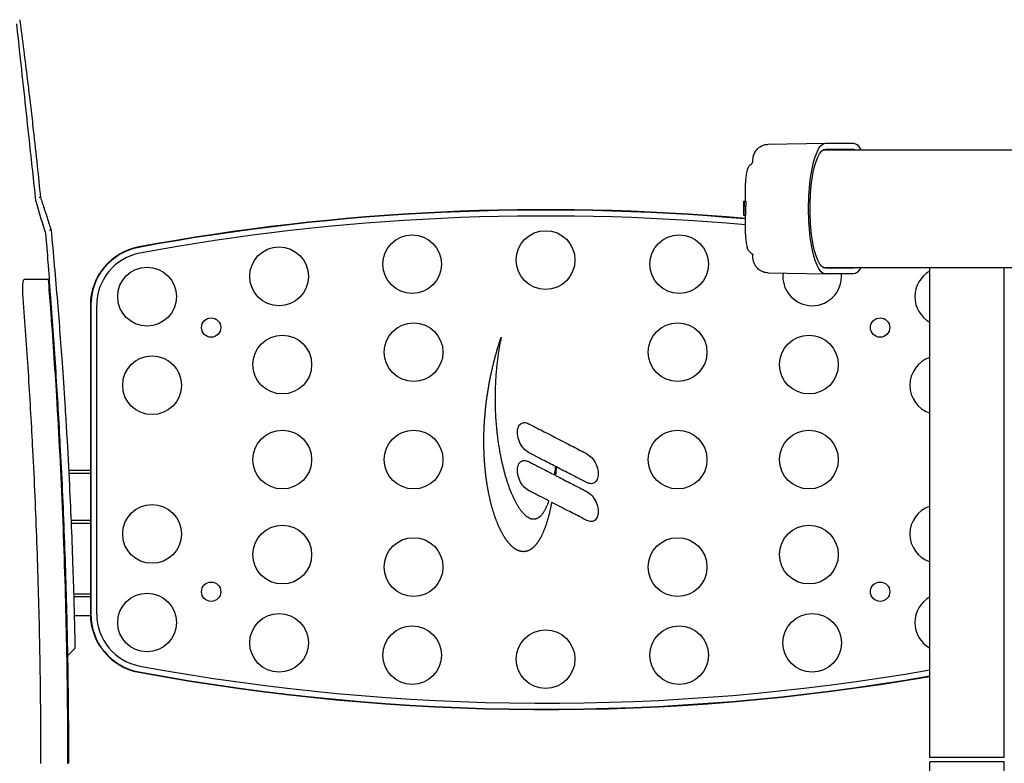
# Model space of a CAD drawing. Extents: x 594 to 2359, y 202 to 1106.
# Drawn here: x 843 to 1178, y 640 to 893 of the extents above; entities that cross this region are included whole.
import ezdxf

# ---------------------------------------------------------------- set-up
doc = ezdxf.new("R2010")
doc.units = 0
doc.layers.get('0').update_dxf_attribs({"linetype": 'CONTINUOUS'})
doc.layers.add('PV-253A', color=7, linetype='CONTINUOUS')

# ---------------------------------------------------------------- blocks, each defined once
blk = doc.blocks.new('A$C5b8ae56f')
at = {"layer": 'PV-253A'}
for p, q in [((503.4, 598.01), (522.93, 598.36)), ((522.96, 598.37), (532.53, 598.37)), ((522.08, 596.09), (717.55, 596.09)), ((522.96, 596.37), (532.53, 596.37)), ((495.66, 578.67), (495.66, 584.77)), ((495.16, 578.67), (495.18, 578.67)), ((495.16, 578.66), (495.16, 578.66)), ((495.16, 578.66), (495.16, 578.66)), ((495.16, 578.15), (495.16, 578.66)), ((495.16, 577.82), (495.16, 577.82)), ((495.18, 578.67), (495.25, 578.67)), ((495.25, 578.67), (495.31, 578.67)), ((495.31, 578.67), (495.81, 578.67)), ((495.38, 578.67), (495.66, 578.67)), ((495.16, 574.83), (495.16, 576.82)), ((495.16, 576.7), (495.21, 576.7)), ((495.19, 575.84), (495.16, 575.84)), ((495.16, 573.82), (495.17, 573.82)), ((495.19, 573.82), (495.17, 573.82)), ((495.19, 573.82), (495.69, 573.82)), ((495.66, 567.44), (495.66, 573.82)), ((503.4, 554.19), (522.93, 553.84)), ((522.11, 556.09), (626.29, 556.09)), ((532.53, 555.83), (522.96, 555.83)), ((532.53, 553.84), (522.96, 553.84)), ((558.51, 389.09), (558.51, 556.09)), ((583.91, 389.09), (583.91, 556.09)), ((272.42, 543.21), (272.42, 437.97)), ((272.54, 543.21), (272.54, 437.97)), ((274.58, 437.97), (274.58, 543.21)), ((411.64, 529.87), (411.75, 530.23)), ((411.75, 530.23), (411.86, 530.58)), ((411.86, 530.58), (411.98, 530.94)), ((411.98, 530.94), (412.09, 531.3)), ((412.08, 530.51), (411.99, 530.04)), ((412.17, 530.97), (412.08, 530.51)), ((412.09, 531.3), (412.21, 531.65)), ((412.26, 531.44), (412.17, 530.97)), ((412.21, 531.65), (412.33, 532.01)), ((412.35, 531.9), (412.26, 531.44)), ((412.33, 532.01), (412.45, 532.36)), ((412.45, 532.36), (412.35, 531.9)), ((410.7, 526.69), (410.8, 527.04)), ((410.8, 527.04), (410.9, 527.39)), ((410.9, 527.39), (411, 527.75)), ((411, 527.75), (411.1, 528.1)), ((411.1, 528.1), (411.21, 528.46)), ((411.21, 528.46), (411.31, 528.81)), ((411.31, 528.81), (411.42, 529.16)), ((411.42, 529.16), (411.53, 529.52)), ((411.52, 527.25), (411.45, 526.79)), ((411.59, 527.72), (411.52, 527.25)), ((411.53, 529.52), (411.64, 529.87)), ((411.67, 528.18), (411.59, 527.72)), ((411.74, 528.65), (411.67, 528.18)), ((411.82, 529.11), (411.74, 528.65)), ((411.91, 529.58), (411.82, 529.11)), ((411.99, 530.04), (411.91, 529.58)), ((409.77, 523.17), (409.86, 523.52)), ((409.86, 523.52), (409.95, 523.87)), ((409.95, 523.87), (410.04, 524.22)), ((410.04, 524.22), (410.13, 524.57)), ((410.13, 524.57), (410.22, 524.92)), ((410.22, 524.92), (410.31, 525.28)), ((410.31, 525.28), (410.41, 525.63)), ((410.41, 525.63), (410.5, 525.98)), ((410.5, 525.98), (410.6, 526.33)), ((410.6, 526.33), (410.7, 526.69)), ((411.02, 523.54), (410.97, 523.08)), ((411.07, 524.01), (411.02, 523.54)), ((411.13, 524.47), (411.07, 524.01)), ((411.19, 524.93), (411.13, 524.47)), ((411.25, 525.4), (411.19, 524.93)), ((411.31, 525.86), (411.25, 525.4)), ((411.38, 526.32), (411.31, 525.86)), ((411.45, 526.79), (411.38, 526.32)), ((409.05, 520.03), (409.12, 520.38)), ((409.12, 520.38), (409.2, 520.73)), ((409.2, 520.73), (409.28, 521.07)), ((409.28, 521.07), (409.36, 521.42)), ((409.36, 521.42), (409.44, 521.77)), ((409.44, 521.77), (409.52, 522.12)), ((409.52, 522.12), (409.6, 522.47)), ((409.6, 522.47), (409.69, 522.82)), ((409.69, 522.82), (409.77, 523.17)), ((410.7, 520.32), (410.66, 519.86)), ((410.74, 520.78), (410.7, 520.32)), ((410.78, 521.24), (410.74, 520.78)), ((410.82, 521.7), (410.78, 521.24)), ((410.87, 522.16), (410.82, 521.7)), ((410.92, 522.62), (410.87, 522.16)), ((410.97, 523.08), (410.92, 522.62)), ((408.36, 516.58), (408.42, 516.92)), ((408.42, 516.92), (408.49, 517.27)), ((408.49, 517.27), (408.55, 517.61)), ((408.55, 517.61), (408.62, 517.96)), ((408.62, 517.96), (408.69, 518.3)), ((408.69, 518.3), (408.76, 518.65)), ((408.76, 518.65), (408.83, 518.99)), ((408.83, 518.99), (408.9, 519.34)), ((408.9, 519.34), (408.97, 519.69)), ((408.97, 519.69), (409.05, 520.03)), ((410.48, 517.12), (410.46, 516.66)), ((410.5, 517.57), (410.48, 517.12)), ((410.53, 518.03), (410.5, 517.57)), ((410.56, 518.49), (410.53, 518.03)), ((410.59, 518.94), (410.56, 518.49)), ((410.62, 519.4), (410.59, 518.94)), ((410.66, 519.86), (410.62, 519.4)), ((407.79, 513.17), (407.84, 513.51)), ((407.84, 513.51), (407.89, 513.85)), ((407.89, 513.85), (407.95, 514.19)), ((407.95, 514.19), (408, 514.53)), ((408, 514.53), (408.06, 514.87)), ((408.06, 514.87), (408.12, 515.21)), ((408.12, 515.21), (408.18, 515.55)), ((408.18, 515.55), (408.24, 515.9)), ((408.24, 515.9), (408.3, 516.24)), ((408.3, 516.24), (408.36, 516.58)), ((410.35, 513.51), (410.34, 513.06)), ((410.36, 513.95), (410.35, 513.51)), ((410.37, 514.4), (410.36, 513.95)), ((410.38, 514.85), (410.37, 514.4)), ((410.4, 515.31), (410.38, 514.85)), ((410.42, 515.76), (410.4, 515.31)), ((410.44, 516.21), (410.42, 515.76)), ((410.46, 516.66), (410.44, 516.21)), ((407.33, 509.82), (407.37, 510.15)), ((407.37, 510.15), (407.41, 510.48)), ((407.41, 510.48), (407.45, 510.82)), ((407.45, 510.82), (407.5, 511.15)), ((407.5, 511.15), (407.54, 511.49)), ((407.54, 511.49), (407.59, 511.82)), ((407.59, 511.82), (407.64, 512.16)), ((407.64, 512.16), (407.69, 512.5)), ((407.69, 512.5), (407.74, 512.84)), ((407.74, 512.84), (407.79, 513.17)), ((410.34, 512.61), (410.33, 512.16)), ((410.33, 512.16), (410.33, 511.72)), ((410.33, 511.72), (410.33, 511.27)), ((410.33, 511.27), (410.34, 510.83)), ((410.34, 513.06), (410.34, 512.61)), ((410.34, 510.83), (410.34, 510.39)), ((410.34, 510.39), (410.34, 509.95)), ((406.98, 506.51), (407.01, 506.84)), ((407.01, 506.84), (407.04, 507.17)), ((407.04, 507.17), (407.07, 507.5)), ((407.07, 507.5), (407.1, 507.83)), ((407.1, 507.83), (407.14, 508.16)), ((407.14, 508.16), (407.17, 508.49)), ((407.17, 508.49), (407.21, 508.82)), ((407.21, 508.82), (407.25, 509.15)), ((407.25, 509.15), (407.29, 509.48)), ((407.29, 509.48), (407.33, 509.82)), ((410.34, 509.95), (410.35, 509.51)), ((410.35, 509.51), (410.36, 509.07)), ((410.36, 509.07), (410.37, 508.63)), ((410.37, 508.63), (410.38, 508.2)), ((410.38, 508.2), (410.4, 507.76)), ((410.4, 507.76), (410.42, 507.33)), ((410.42, 507.33), (410.43, 506.9)), ((410.43, 506.9), (410.45, 506.46)), ((406.73, 503.27), (406.75, 503.59)), ((406.75, 503.59), (406.77, 503.91)), ((406.77, 503.91), (406.79, 504.24)), ((406.79, 504.24), (406.82, 504.56)), ((406.82, 504.56), (406.84, 504.88)), ((406.84, 504.88), (406.86, 505.21)), ((406.86, 505.21), (406.89, 505.53)), ((406.89, 505.53), (406.92, 505.86)), ((406.92, 505.86), (406.95, 506.18)), ((406.95, 506.18), (406.98, 506.51)), ((410.45, 506.46), (410.47, 506.03)), ((410.47, 506.03), (410.5, 505.6)), ((410.5, 505.6), (410.52, 505.18)), ((410.52, 505.18), (410.55, 504.75)), ((410.55, 504.75), (410.58, 504.33)), ((410.58, 504.33), (410.6, 503.9)), ((410.6, 503.9), (410.64, 503.48)), ((410.64, 503.48), (410.67, 503.06)), ((406.57, 499.78), (406.58, 500.09)), ((406.58, 500.09), (406.59, 500.41)), ((406.59, 500.41), (406.6, 500.72)), ((406.6, 500.72), (406.61, 501.04)), ((406.61, 501.04), (406.63, 501.36)), ((406.63, 501.36), (406.64, 501.67)), ((406.64, 501.67), (406.66, 501.99)), ((406.66, 501.99), (406.67, 502.31)), ((406.67, 502.31), (406.69, 502.63)), ((406.69, 502.63), (406.71, 502.95)), ((406.71, 502.95), (406.73, 503.27)), ((410.67, 503.06), (410.7, 502.64)), ((410.7, 502.64), (410.74, 502.23)), ((410.74, 502.23), (410.78, 501.81)), ((410.78, 501.81), (410.81, 501.4)), ((410.81, 501.4), (410.85, 500.98)), ((410.85, 500.98), (410.9, 500.57)), ((410.9, 500.57), (410.94, 500.16)), ((410.94, 500.16), (410.98, 499.76)), ((406.53, 497.91), (406.54, 498.22)), ((406.53, 497.61), (406.53, 497.91)), ((406.53, 497.3), (406.53, 497.61)), ((406.53, 496.99), (406.53, 497.3)), ((406.53, 496.69), (406.53, 496.99)), ((406.53, 496.38), (406.53, 496.69)), ((406.54, 498.53), (406.55, 498.84)), ((406.54, 498.22), (406.54, 498.53)), ((406.55, 498.84), (406.56, 499.16)), ((406.56, 499.47), (406.57, 499.78)), ((406.56, 499.16), (406.56, 499.47)), ((410.98, 499.76), (411.03, 499.35)), ((411.03, 499.35), (411.08, 498.95)), ((411.08, 498.95), (411.13, 498.54)), ((411.13, 498.54), (411.18, 498.14)), ((411.18, 498.14), (411.23, 497.75)), ((411.23, 497.75), (411.28, 497.35)), ((411.28, 497.35), (411.34, 496.95)), ((411.34, 496.95), (411.39, 496.56)), ((406.53, 496.08), (406.53, 496.38)), ((406.53, 495.77), (406.53, 496.08)), ((406.54, 495.47), (406.53, 495.77)), ((406.54, 495.17), (406.54, 495.47)), ((406.55, 494.87), (406.54, 495.17)), ((406.55, 494.57), (406.55, 494.87)), ((406.56, 494.27), (406.55, 494.57)), ((406.57, 493.97), (406.56, 494.27)), ((406.58, 493.67), (406.57, 493.97)), ((406.58, 493.37), (406.58, 493.67)), ((406.6, 493.08), (406.58, 493.37)), ((411.39, 496.56), (411.45, 496.17)), ((411.45, 496.17), (411.51, 495.78)), ((411.51, 495.78), (411.57, 495.39)), ((411.57, 495.39), (411.63, 495.01)), ((411.63, 495.01), (411.69, 494.62)), ((411.69, 494.62), (411.76, 494.24)), ((411.76, 494.24), (411.82, 493.86)), ((411.82, 493.86), (411.89, 493.49)), ((411.89, 493.49), (411.96, 493.11)), ((406.61, 492.78), (406.6, 493.08)), ((406.62, 492.49), (406.61, 492.78)), ((406.63, 492.2), (406.62, 492.49)), ((406.65, 491.9), (406.63, 492.2)), ((406.66, 491.61), (406.65, 491.9)), ((406.68, 491.32), (406.66, 491.61)), ((406.69, 491.03), (406.68, 491.32)), ((406.71, 490.74), (406.69, 491.03)), ((406.73, 490.45), (406.71, 490.74)), ((406.75, 490.17), (406.73, 490.45)), ((406.76, 489.88), (406.75, 490.17)), ((411.96, 493.11), (412.02, 492.74)), ((412.02, 492.74), (412.09, 492.37)), ((412.09, 492.37), (412.17, 492)), ((412.17, 492), (412.24, 491.63)), ((412.24, 491.63), (412.31, 491.27)), ((412.31, 491.27), (412.39, 490.91)), ((412.39, 490.91), (412.46, 490.55)), ((412.46, 490.55), (412.54, 490.19)), ((412.54, 490.19), (412.62, 489.83)), ((272.42, 486.86), (265.01, 486.86)), ((406.78, 489.6), (406.76, 489.88)), ((406.81, 489.31), (406.78, 489.6)), ((406.83, 489.03), (406.81, 489.31)), ((406.85, 488.75), (406.83, 489.03)), ((406.87, 488.46), (406.85, 488.75)), ((406.9, 488.18), (406.87, 488.46)), ((406.92, 487.9), (406.9, 488.18)), ((406.95, 487.63), (406.92, 487.9)), ((406.98, 487.35), (406.95, 487.63)), ((407, 487.07), (406.98, 487.35)), ((407.03, 486.8), (407, 487.07)), ((407.06, 486.52), (407.03, 486.8)), ((412.62, 489.83), (412.7, 489.48)), ((412.7, 489.48), (412.78, 489.13)), ((412.78, 489.13), (412.86, 488.78)), ((412.86, 488.78), (412.94, 488.44)), ((412.94, 488.44), (413.02, 488.09)), ((413.02, 488.09), (413.11, 487.75)), ((413.11, 487.75), (413.19, 487.41)), ((413.19, 487.41), (413.28, 487.08)), ((413.28, 487.08), (413.37, 486.75)), ((413.37, 486.75), (413.46, 486.42)), ((430.82, 486.55), (430.86, 486.92)), ((430.86, 486.92), (430.91, 487.29)), ((430.91, 487.29), (430.96, 487.67)), ((430.96, 487.67), (431, 488.05)), ((431, 488.05), (431.02, 488.21)), ((431.11, 486.74), (431.08, 486.36)), ((431.15, 487.12), (431.11, 486.74)), ((431.18, 487.51), (431.15, 487.12)), ((431.22, 487.91), (431.18, 487.51)), ((431.23, 488.1), (431.22, 487.91)), ((272.42, 485.86), (265.06, 485.86)), ((407.09, 486.25), (407.06, 486.52)), ((407.12, 485.97), (407.09, 486.25)), ((407.15, 485.7), (407.12, 485.97)), ((407.18, 485.43), (407.15, 485.7)), ((407.21, 485.16), (407.18, 485.43)), ((407.25, 484.89), (407.21, 485.16)), ((407.28, 484.63), (407.25, 484.89)), ((407.32, 484.36), (407.28, 484.63)), ((407.35, 484.1), (407.32, 484.36)), ((407.39, 483.83), (407.35, 484.1)), ((407.43, 483.57), (407.39, 483.83)), ((407.46, 483.31), (407.43, 483.57)), ((407.5, 483.04), (407.46, 483.31)), ((413.46, 486.42), (413.55, 486.09)), ((413.55, 486.09), (413.64, 485.76)), ((413.64, 485.76), (413.73, 485.44)), ((413.73, 485.44), (413.82, 485.12)), ((413.82, 485.12), (413.91, 484.8)), ((413.91, 484.8), (414.01, 484.49)), ((414.01, 484.49), (414.1, 484.18)), ((414.1, 484.18), (414.2, 483.87)), ((414.2, 483.87), (414.29, 483.56)), ((414.29, 483.56), (414.39, 483.26)), ((414.39, 483.26), (414.49, 482.96)), ((430.65, 485.35), (430.67, 485.48)), ((430.67, 485.48), (430.72, 485.84)), ((430.72, 485.84), (430.77, 486.19)), ((430.77, 486.19), (430.82, 486.55)), ((430.97, 485.23), (430.96, 485.19)), ((431, 485.6), (430.97, 485.23)), ((431.04, 485.98), (431, 485.6)), ((431.08, 486.36), (431.04, 485.98)), ((407.54, 482.78), (407.5, 483.04)), ((407.58, 482.53), (407.54, 482.78)), ((407.62, 482.27), (407.58, 482.53)), ((407.66, 482.01), (407.62, 482.27)), ((407.7, 481.76), (407.66, 482.01)), ((407.74, 481.5), (407.7, 481.76)), ((407.79, 481.25), (407.74, 481.5)), ((407.83, 481), (407.79, 481.25)), ((407.88, 480.74), (407.83, 481)), ((407.92, 480.49), (407.88, 480.74)), ((407.97, 480.25), (407.92, 480.49)), ((408.01, 480), (407.97, 480.25)), ((408.06, 479.75), (408.01, 480)), ((414.49, 482.96), (414.59, 482.66)), ((414.59, 482.66), (414.69, 482.37)), ((414.69, 482.37), (414.79, 482.07)), ((414.79, 482.07), (414.89, 481.79)), ((414.89, 481.79), (414.99, 481.5)), ((414.99, 481.5), (415.09, 481.22)), ((415.09, 481.22), (415.2, 480.94)), ((415.2, 480.94), (415.3, 480.66)), ((415.3, 480.66), (415.41, 480.39)), ((415.41, 480.39), (415.51, 480.12)), ((415.51, 480.12), (415.62, 479.85)), ((408.11, 479.51), (408.06, 479.75)), ((408.15, 479.26), (408.11, 479.51)), ((408.2, 479.02), (408.15, 479.26)), ((408.25, 478.78), (408.2, 479.02)), ((408.3, 478.54), (408.25, 478.78)), ((408.35, 478.3), (408.3, 478.54)), ((408.4, 478.06), (408.35, 478.3)), ((408.46, 477.82), (408.4, 478.06)), ((408.51, 477.58), (408.46, 477.82)), ((408.56, 477.35), (408.51, 477.58)), ((408.62, 477.12), (408.56, 477.35)), ((408.67, 476.88), (408.62, 477.12)), ((408.72, 476.65), (408.67, 476.88)), ((408.78, 476.42), (408.72, 476.65)), ((415.62, 479.85), (415.73, 479.58)), ((415.73, 479.58), (415.83, 479.32)), ((415.83, 479.32), (415.94, 479.07)), ((415.94, 479.07), (416.05, 478.81)), ((416.05, 478.81), (416.16, 478.56)), ((416.16, 478.56), (416.27, 478.31)), ((416.27, 478.31), (416.38, 478.07)), ((416.38, 478.07), (416.49, 477.82)), ((416.49, 477.82), (416.6, 477.59)), ((416.6, 477.59), (416.71, 477.35)), ((416.71, 477.35), (416.83, 477.12)), ((416.83, 477.12), (416.94, 476.89)), ((416.94, 476.89), (417.05, 476.67)), ((417.05, 476.67), (417.17, 476.45)), ((408.84, 476.19), (408.78, 476.42)), ((408.89, 475.97), (408.84, 476.19)), ((408.95, 475.74), (408.89, 475.97)), ((409.01, 475.52), (408.95, 475.74)), ((409.06, 475.29), (409.01, 475.52)), ((409.12, 475.07), (409.06, 475.29)), ((409.18, 474.85), (409.12, 475.07)), ((409.24, 474.63), (409.18, 474.85)), ((409.3, 474.41), (409.24, 474.63)), ((409.36, 474.19), (409.3, 474.41)), ((409.42, 473.98), (409.36, 474.19)), ((409.49, 473.76), (409.42, 473.98)), ((409.55, 473.55), (409.49, 473.76)), ((409.61, 473.34), (409.55, 473.55)), ((409.68, 473.13), (409.61, 473.34)), ((417.17, 476.45), (417.28, 476.23)), ((417.28, 476.23), (417.4, 476.02)), ((417.4, 476.02), (417.51, 475.8)), ((417.51, 475.8), (417.63, 475.6)), ((417.63, 475.6), (417.75, 475.39)), ((417.75, 475.39), (417.86, 475.19)), ((417.86, 475.19), (417.98, 475)), ((417.98, 475), (418.1, 474.81)), ((418.1, 474.81), (418.21, 474.62)), ((418.21, 474.62), (418.33, 474.43)), ((418.33, 474.43), (418.45, 474.25)), ((418.45, 474.25), (418.57, 474.07)), ((418.57, 474.07), (418.69, 473.9)), ((418.69, 473.9), (418.81, 473.73)), ((418.81, 473.73), (418.93, 473.56)), ((418.93, 473.56), (419.05, 473.4)), ((419.05, 473.4), (419.17, 473.24)), ((419.17, 473.24), (419.29, 473.09)), ((427.22, 473.17), (427.32, 473.34)), ((427.32, 473.34), (427.42, 473.52)), ((427.42, 473.52), (427.52, 473.71)), ((427.52, 473.71), (427.62, 473.91)), ((427.62, 473.91), (427.72, 474.11)), ((427.72, 474.11), (427.82, 474.31)), ((427.82, 474.31), (427.91, 474.52)), ((427.91, 474.52), (428.01, 474.74)), ((428.01, 474.74), (428.11, 474.96)), ((428.11, 474.96), (428.2, 475.19)), ((428.2, 475.19), (428.29, 475.42)), ((428.29, 475.42), (428.41, 475.73)), ((428.41, 475.73), (428.53, 476.04)), ((428.53, 476.04), (428.64, 476.37)), ((428.64, 476.37), (428.69, 476.51)), ((429.11, 473.42), (429.04, 473.16)), ((429.17, 473.69), (429.11, 473.42)), ((429.23, 473.96), (429.17, 473.69)), ((429.29, 474.24), (429.23, 473.96)), ((429.35, 474.51), (429.29, 474.24)), ((429.4, 474.79), (429.35, 474.51)), ((429.46, 475.08), (429.4, 474.79)), ((429.52, 475.36), (429.46, 475.08)), ((429.58, 475.65), (429.52, 475.36)), ((429.63, 475.94), (429.58, 475.65)), ((429.65, 476.02), (429.63, 475.94)), ((272.42, 469.86), (265.81, 469.86)), ((409.74, 472.92), (409.68, 473.13)), ((409.8, 472.71), (409.74, 472.92)), ((409.87, 472.5), (409.8, 472.71)), ((409.93, 472.3), (409.87, 472.5)), ((410, 472.1), (409.93, 472.3)), ((410.07, 471.89), (410, 472.1)), ((410.13, 471.69), (410.07, 471.89)), ((410.2, 471.49), (410.13, 471.69)), ((410.27, 471.29), (410.2, 471.49)), ((410.34, 471.1), (410.27, 471.29)), ((410.41, 470.9), (410.34, 471.1)), ((410.48, 470.71), (410.41, 470.9)), ((410.55, 470.51), (410.48, 470.71)), ((410.62, 470.32), (410.55, 470.51)), ((410.69, 470.13), (410.62, 470.32)), ((410.76, 469.94), (410.69, 470.13)), ((410.83, 469.76), (410.76, 469.94)), ((419.29, 473.09), (419.41, 472.94)), ((419.41, 472.94), (419.53, 472.79)), ((419.53, 472.79), (419.65, 472.65)), ((419.65, 472.65), (419.77, 472.51)), ((419.77, 472.51), (419.89, 472.38)), ((419.89, 472.38), (420.01, 472.25)), ((420.01, 472.25), (420.13, 472.12)), ((420.13, 472.12), (420.25, 472)), ((420.25, 472), (420.38, 471.88)), ((420.38, 471.88), (420.5, 471.77)), ((420.5, 471.77), (420.62, 471.66)), ((420.62, 471.66), (420.74, 471.55)), ((420.74, 471.55), (420.86, 471.45)), ((420.86, 471.45), (420.99, 471.36)), ((420.99, 471.36), (421.11, 471.26)), ((421.11, 471.26), (421.23, 471.18)), ((421.23, 471.18), (421.35, 471.09)), ((421.35, 471.09), (421.47, 471.01)), ((421.47, 471.01), (421.59, 470.94)), ((421.59, 470.94), (421.72, 470.87)), ((421.72, 470.87), (421.84, 470.8)), ((421.84, 470.8), (421.96, 470.74)), ((421.96, 470.74), (422.08, 470.68)), ((422.08, 470.68), (422.2, 470.63)), ((422.2, 470.63), (422.32, 470.58)), ((422.32, 470.58), (422.44, 470.54)), ((422.44, 470.54), (422.57, 470.5)), ((422.57, 470.5), (422.69, 470.46)), ((422.69, 470.46), (422.81, 470.43)), ((422.81, 470.43), (422.93, 470.41)), ((422.93, 470.41), (423.05, 470.39)), ((423.05, 470.39), (423.17, 470.37)), ((423.17, 470.37), (423.29, 470.36)), ((423.29, 470.36), (423.41, 470.36)), ((423.41, 470.36), (423.53, 470.35)), ((423.53, 470.35), (423.64, 470.36)), ((423.64, 470.36), (423.76, 470.37)), ((423.76, 470.37), (423.88, 470.38)), ((423.88, 470.38), (424, 470.4)), ((424, 470.4), (424.12, 470.42)), ((424.12, 470.42), (424.23, 470.45)), ((424.23, 470.45), (424.35, 470.48)), ((424.35, 470.48), (424.47, 470.52)), ((424.47, 470.52), (424.58, 470.56)), ((424.58, 470.56), (424.7, 470.61)), ((424.7, 470.61), (424.81, 470.66)), ((424.81, 470.66), (424.93, 470.72)), ((424.93, 470.72), (425.04, 470.79)), ((425.04, 470.79), (425.16, 470.85)), ((425.16, 470.85), (425.27, 470.93)), ((425.27, 470.93), (425.38, 471.01)), ((425.38, 471.01), (425.5, 471.09)), ((425.5, 471.09), (425.61, 471.18)), ((425.61, 471.18), (425.72, 471.27)), ((425.72, 471.27), (425.83, 471.37)), ((425.83, 471.37), (425.94, 471.48)), ((425.94, 471.48), (426.05, 471.59)), ((426.05, 471.59), (426.16, 471.71)), ((426.16, 471.71), (426.27, 471.83)), ((426.27, 471.83), (426.38, 471.95)), ((426.38, 471.95), (426.48, 472.09)), ((426.48, 472.09), (426.59, 472.22)), ((426.59, 472.22), (426.7, 472.37)), ((426.7, 472.37), (426.8, 472.52)), ((426.8, 472.52), (426.91, 472.67)), ((426.91, 472.67), (427.01, 472.83)), ((427.01, 472.83), (427.11, 472.99)), ((427.11, 472.99), (427.22, 473.17)), ((428.2, 469.95), (428.13, 469.72)), ((428.27, 470.18), (428.2, 469.95)), ((428.34, 470.41), (428.27, 470.18)), ((428.4, 470.65), (428.34, 470.41)), ((428.47, 470.89), (428.4, 470.65)), ((428.54, 471.13), (428.47, 470.89)), ((428.6, 471.37), (428.54, 471.13)), ((428.67, 471.62), (428.6, 471.37)), ((428.73, 471.87), (428.67, 471.62)), ((428.79, 472.12), (428.73, 471.87)), ((428.86, 472.38), (428.79, 472.12)), ((428.92, 472.63), (428.86, 472.38)), ((428.98, 472.89), (428.92, 472.63)), ((429.04, 473.16), (428.98, 472.89)), ((272.42, 468.86), (265.85, 468.86)), ((410.9, 469.57), (410.83, 469.76)), ((410.97, 469.39), (410.9, 469.57)), ((411.05, 469.2), (410.97, 469.39)), ((411.12, 469.02), (411.05, 469.2)), ((411.19, 468.84), (411.12, 469.02)), ((411.27, 468.66), (411.19, 468.84)), ((411.34, 468.49), (411.27, 468.66)), ((411.42, 468.31), (411.34, 468.49)), ((411.49, 468.14), (411.42, 468.31)), ((411.57, 467.97), (411.49, 468.14)), ((411.64, 467.79), (411.57, 467.97)), ((411.72, 467.63), (411.64, 467.79)), ((411.8, 467.46), (411.72, 467.63)), ((411.87, 467.29), (411.8, 467.46)), ((411.95, 467.13), (411.87, 467.29)), ((412.03, 466.96), (411.95, 467.13)), ((412.11, 466.8), (412.03, 466.96)), ((412.18, 466.64), (412.11, 466.8)), ((412.26, 466.48), (412.18, 466.64)), ((412.34, 466.32), (412.26, 466.48)), ((427.06, 466.61), (426.98, 466.42)), ((427.13, 466.8), (427.06, 466.61)), ((427.2, 466.99), (427.13, 466.8)), ((427.28, 467.18), (427.2, 466.99)), ((427.35, 467.38), (427.28, 467.18)), ((427.42, 467.58), (427.35, 467.38)), ((427.5, 467.78), (427.42, 467.58)), ((427.57, 467.99), (427.5, 467.78)), ((427.64, 468.19), (427.57, 467.99)), ((427.71, 468.4), (427.64, 468.19)), ((427.78, 468.62), (427.71, 468.4)), ((427.85, 468.83), (427.78, 468.62)), ((427.92, 469.05), (427.85, 468.83)), ((427.99, 469.27), (427.92, 469.05)), ((428.06, 469.49), (427.99, 469.27)), ((428.13, 469.72), (428.06, 469.49)), ((412.42, 466.17), (412.34, 466.32)), ((412.5, 466.01), (412.42, 466.17)), ((412.58, 465.86), (412.5, 466.01)), ((412.66, 465.71), (412.58, 465.86)), ((412.74, 465.56), (412.66, 465.71)), ((412.83, 465.41), (412.74, 465.56)), ((412.91, 465.27), (412.83, 465.41)), ((412.99, 465.12), (412.91, 465.27)), ((413.07, 464.98), (412.99, 465.12)), ((413.15, 464.84), (413.07, 464.98)), ((413.24, 464.7), (413.15, 464.84)), ((413.32, 464.56), (413.24, 464.7)), ((413.4, 464.42), (413.32, 464.56)), ((413.49, 464.29), (413.4, 464.42)), ((413.57, 464.15), (413.49, 464.29)), ((413.66, 464.02), (413.57, 464.15)), ((413.74, 463.89), (413.66, 464.02)), ((413.82, 463.76), (413.74, 463.89)), ((413.91, 463.64), (413.82, 463.76)), ((413.99, 463.51), (413.91, 463.64)), ((414.08, 463.39), (413.99, 463.51)), ((414.17, 463.26), (414.08, 463.39)), ((414.25, 463.14), (414.17, 463.26)), ((414.34, 463.03), (414.25, 463.14)), ((425.4, 463.21), (425.32, 463.08)), ((425.48, 463.35), (425.4, 463.21)), ((425.56, 463.49), (425.48, 463.35)), ((425.65, 463.63), (425.56, 463.49)), ((425.73, 463.78), (425.65, 463.63)), ((425.81, 463.92), (425.73, 463.78)), ((425.89, 464.07), (425.81, 463.92)), ((425.97, 464.22), (425.89, 464.07)), ((426.05, 464.38), (425.97, 464.22)), ((426.13, 464.54), (426.05, 464.38)), ((426.21, 464.69), (426.13, 464.54)), ((426.29, 464.86), (426.21, 464.69)), ((426.36, 465.02), (426.29, 464.86)), ((426.44, 465.19), (426.36, 465.02)), ((426.52, 465.36), (426.44, 465.19)), ((426.6, 465.53), (426.52, 465.36)), ((426.68, 465.7), (426.6, 465.53)), ((426.75, 465.88), (426.68, 465.7)), ((426.83, 466.06), (426.75, 465.88)), ((426.9, 466.24), (426.83, 466.06)), ((426.98, 466.42), (426.9, 466.24)), ((414.42, 462.91), (414.34, 463.03)), ((414.51, 462.79), (414.42, 462.91)), ((414.6, 462.68), (414.51, 462.79)), ((414.69, 462.57), (414.6, 462.68)), ((414.77, 462.46), (414.69, 462.57)), ((414.86, 462.35), (414.77, 462.46)), ((414.95, 462.24), (414.86, 462.35)), ((415.04, 462.14), (414.95, 462.24)), ((415.13, 462.04), (415.04, 462.14)), ((415.21, 461.94), (415.13, 462.04)), ((415.3, 461.84), (415.21, 461.94)), ((415.39, 461.74), (415.3, 461.84)), ((415.48, 461.64), (415.39, 461.74)), ((415.57, 461.55), (415.48, 461.64)), ((415.66, 461.46), (415.57, 461.55)), ((415.75, 461.36), (415.66, 461.46)), ((415.84, 461.28), (415.75, 461.36)), ((415.93, 461.19), (415.84, 461.28)), ((416.02, 461.1), (415.93, 461.19)), ((416.11, 461.02), (416.02, 461.1)), ((416.2, 460.94), (416.11, 461.02)), ((416.29, 460.86), (416.2, 460.94)), ((416.38, 460.78), (416.29, 460.86)), ((416.47, 460.7), (416.38, 460.78)), ((416.56, 460.63), (416.47, 460.7)), ((416.65, 460.56), (416.56, 460.63)), ((416.74, 460.49), (416.65, 460.56)), ((416.84, 460.42), (416.74, 460.49)), ((416.93, 460.35), (416.84, 460.42)), ((417.02, 460.29), (416.93, 460.35)), ((417.11, 460.22), (417.02, 460.29)), ((417.2, 460.16), (417.11, 460.22)), ((417.29, 460.1), (417.2, 460.16)), ((417.39, 460.04), (417.29, 460.1)), ((417.48, 459.99), (417.39, 460.04)), ((417.57, 459.93), (417.48, 459.99)), ((417.66, 459.88), (417.57, 459.93)), ((417.75, 459.83), (417.66, 459.88)), ((417.85, 459.78), (417.75, 459.83)), ((417.94, 459.74), (417.85, 459.78)), ((422.18, 459.8), (422.09, 459.75)), ((422.27, 459.85), (422.18, 459.8)), ((422.36, 459.91), (422.27, 459.85)), ((422.45, 459.96), (422.36, 459.91)), ((422.54, 460.02), (422.45, 459.96)), ((422.63, 460.08), (422.54, 460.02)), ((422.72, 460.14), (422.63, 460.08)), ((422.81, 460.21), (422.72, 460.14)), ((422.9, 460.27), (422.81, 460.21)), ((422.99, 460.34), (422.9, 460.27)), ((423.08, 460.42), (422.99, 460.34)), ((423.17, 460.49), (423.08, 460.42)), ((423.26, 460.56), (423.17, 460.49)), ((423.35, 460.64), (423.26, 460.56)), ((423.44, 460.72), (423.35, 460.64)), ((423.52, 460.81), (423.44, 460.72)), ((423.61, 460.89), (423.52, 460.81)), ((423.7, 460.98), (423.61, 460.89)), ((423.79, 461.07), (423.7, 460.98)), ((423.87, 461.16), (423.79, 461.07)), ((423.96, 461.25), (423.87, 461.16)), ((424.05, 461.35), (423.96, 461.25)), ((424.13, 461.45), (424.05, 461.35)), ((424.22, 461.55), (424.13, 461.45)), ((424.31, 461.65), (424.22, 461.55)), ((424.39, 461.76), (424.31, 461.65)), ((424.48, 461.87), (424.39, 461.76)), ((424.56, 461.98), (424.48, 461.87)), ((424.65, 462.09), (424.56, 461.98)), ((424.73, 462.21), (424.65, 462.09)), ((424.82, 462.32), (424.73, 462.21)), ((424.9, 462.44), (424.82, 462.32)), ((424.98, 462.57), (424.9, 462.44)), ((425.07, 462.69), (424.98, 462.57)), ((425.15, 462.82), (425.07, 462.69)), ((425.23, 462.95), (425.15, 462.82)), ((425.32, 463.08), (425.23, 462.95)), ((418.03, 459.69), (417.94, 459.74)), ((418.12, 459.65), (418.03, 459.69)), ((418.22, 459.61), (418.12, 459.65)), ((418.31, 459.57), (418.22, 459.61)), ((418.4, 459.54), (418.31, 459.57)), ((418.49, 459.5), (418.4, 459.54)), ((418.59, 459.47), (418.49, 459.5)), ((418.68, 459.44), (418.59, 459.47)), ((418.77, 459.41), (418.68, 459.44)), ((418.86, 459.39), (418.77, 459.41)), ((418.96, 459.36), (418.86, 459.39)), ((419.05, 459.34), (418.96, 459.36)), ((419.14, 459.32), (419.05, 459.34)), ((419.24, 459.3), (419.14, 459.32)), ((419.33, 459.28), (419.24, 459.3)), ((419.42, 459.27), (419.33, 459.28)), ((419.51, 459.26), (419.42, 459.27)), ((419.61, 459.25), (419.51, 459.26)), ((419.7, 459.24), (419.61, 459.25)), ((419.79, 459.23), (419.7, 459.24)), ((419.89, 459.23), (419.79, 459.23)), ((419.98, 459.22), (419.89, 459.23)), ((420.07, 459.22), (419.98, 459.22)), ((420.16, 459.23), (420.07, 459.22)), ((420.26, 459.23), (420.16, 459.23)), ((420.35, 459.24), (420.26, 459.23)), ((420.44, 459.24), (420.35, 459.24)), ((420.53, 459.25), (420.44, 459.24)), ((420.63, 459.27), (420.53, 459.25)), ((420.72, 459.28), (420.63, 459.27)), ((420.81, 459.3), (420.72, 459.28)), ((420.9, 459.32), (420.81, 459.3)), ((421, 459.34), (420.9, 459.32)), ((421.09, 459.36), (421, 459.34)), ((421.18, 459.39), (421.09, 459.36)), ((421.27, 459.41), (421.18, 459.39)), ((421.36, 459.44), (421.27, 459.41)), ((421.45, 459.47), (421.36, 459.44)), ((421.55, 459.51), (421.45, 459.47)), ((421.64, 459.54), (421.55, 459.51)), ((421.73, 459.58), (421.64, 459.54)), ((421.82, 459.62), (421.73, 459.58)), ((421.91, 459.66), (421.82, 459.62)), ((422, 459.71), (421.91, 459.66)), ((422.09, 459.75), (422, 459.71)), ((266.72, 444.86), (272.42, 444.86)), ((272.42, 443.86), (266.75, 443.86)), ((266.92, 437.51), (272.43, 437.51)), ((272.43, 437.32), (266.93, 437.32)), ((267.17, 426.77), (267.17, 426.77)), ((266.88, 426.04), (264.62, 423.77)), ((583.89, 387.6), (558.49, 387.6)), ((558.49, 220.6), (558.49, 387.6)), ((583.91, 389.09), (558.51, 389.09)), ((583.89, 220.6), (583.89, 387.6))]:
    blk.add_line(p, q, dxfattribs=at)
for centre, radius in [((382.07, 557.2), 10), ((427.58, 558.59), 10), ((473.09, 557.2), 10), ((336.72, 553.03), 10), ((291.72, 546.11), 10), ((313.58, 535.59), 3.3), ((382.58, 527.19), 10), ((472.58, 527.19), 10), ((541.58, 535.59), 3.3), ((337.83, 522.96), 10), ((517.33, 522.96), 10), ((293.43, 515.92), 10), ((337.83, 490.59), 10), ((382.58, 490.59), 10), ((472.58, 490.59), 10), ((517.33, 490.59), 10), ((293.43, 465.26), 10), ((337.83, 458.22), 10), ((517.33, 458.22), 10), ((382.58, 453.99), 10), ((472.58, 453.99), 10), ((313.58, 445.59), 3.3), ((541.58, 445.59), 3.3), ((291.72, 435.07), 10), ((336.72, 428.15), 10), ((518.43, 428.15), 10), ((382.07, 423.98), 10), ((473.09, 423.98), 10), ((427.58, 422.59), 10)]:
    blk.add_circle(centre, radius, dxfattribs=at)
for centre, radius, start, end in [((427.58, -186.91), 762.66, 84.87879, 100.47568), ((427.58, -186.91), 762.53, 84.87797, 100.47568), ((427.58, -186.91), 760.5, 84.86423, 100.47568), ((292.58, 543.21), 20.16, 100.4757, 180), ((292.58, 543.21), 20.03, 100.4757, 180), ((292.58, 543.21), 18, 100.4757, 180), ((518.43, 553.03), 10, 173.8594, 263), ((518.43, 553.03), 10, 263, 4.6375), ((563.43, 546.11), 10, 119.5034, 240.4966), ((561.72, 515.92), 10, 108.7479, 251.2521), ((561.72, 465.26), 10, 108.7479, 251.2521), ((563.43, 435.07), 10, 119.5034, 240.4966), ((292.58, 437.97), 20.16, 180, 259.5243), ((292.58, 437.97), 20.03, 180, 259.5243), ((292.58, 437.97), 18, 180, 259.5243), ((427.58, 1168.09), 760.5, 259.52432, 279.91375), ((427.58, 1168.09), 762.66, 259.52432, 279.88543), ((427.58, 1168.09), 762.53, 259.52432, 279.88703)]:
    blk.add_arc(centre, radius, start, end, dxfattribs=at)
at = {"layer": 'PV-253A', "extrusion": (0, 0, -1)}
for centre, major_axis, ratio, start_param, end_param in [((522.96, 576.1), (0, -22.26), 0.258819, 0, 3.141593), ((532.53, 576.1), (0, 22.26), 0.258819, 0, 0.455677), ((522.96, 576.1), (0, -20.27), 0.258819, 0, 3.141593), ((532.53, 576.1), (0, 20.27), 0.258819, 0, 0.166762), ((580.66, 535.33), (-29.14, 164.82), 0.48769, -1.225052, -1.219767), ((580.66, 531.71), (-29.01, 166.05), 0.484346, -1.212963, -1.200691), ((580.66, 526), (-28.99, 166.27), 0.483753, -1.196019, -1.165537), ((580.66, 547.47), (-29.05, 165.73), 0.485226, -1.29729, -1.297288), ((580.66, 531.58), (-28.97, 166.52), 0.483089, -1.231447, -1.218893), ((532.53, 576.1), (0, -20.27), 0.258819, -0.160897, 0), ((532.53, 576.1), (0, -22.26), 0.258819, -0.453693, 0), ((-177.46, 552.1), (435.89, 0.03), 0.000007, -0.122899, -0.120345)]:
    blk.add_ellipse(centre, major_axis=major_axis, ratio=ratio, start_param=start_param, end_param=end_param, dxfattribs=at)
at = {"layer": 'PV-253A'}
for centre, major_axis, ratio, start_param, end_param in [((580.66, 533.64), (-28.99, 166.26), 0.483775, 1.213372, 1.224835), ((580.66, 528.06), (-29.01, 166.05), 0.484346, 1.177804, 1.19016), ((580.66, 526), (-28.82, 165.3), 0.483753, 1.16358, 1.194259), ((580.66, 527.93), (-28.97, 166.52), 0.483089, 1.196124, 1.208759), ((266.17, 426.75), (0.998, 0.018), 0.000007, 0, 0.00003)]:
    blk.add_ellipse(centre, major_axis=major_axis, ratio=ratio, start_param=start_param, end_param=end_param, dxfattribs=at)
for points, knots in [([(247.21, 639.03), (247.57, 635.72), (247.93, 632.4), (249.37, 619.15), (250.45, 609.21), (252.27, 592.43), (253.01, 585.58), (253.76, 578.74)], [0, 0, 0, 0, 10, 10, 40.000001, 40.000001, 60.657275, 60.657275, 60.657275, 60.657275]), ([(248.32, 640.46), (248.79, 636.95), (249.25, 633.43), (249.7, 629.9), (250.11, 626.69), (250.51, 623.47), (250.9, 620.25), (251.15, 618.23), (251.39, 616.22), (251.64, 614.2), (251.79, 612.94), (251.93, 611.67), (252.08, 610.41), (252.38, 607.88), (252.67, 605.35), (252.96, 602.82), (253.41, 598.77), (253.86, 594.71), (254.29, 590.64), (254.67, 587.08), (255.04, 583.51), (255.4, 579.94)], [-6.283308, -6.283308, -6.283308, -6.283308, -5.176639, -5.176639, -5.176639, -4.169633, -4.169633, -4.169633, -3.540255, -3.540255, -3.540255, -3.146893, -3.146893, -3.146893, -2.36017, -2.36017, -2.36017, -1.101413, -1.101413, -1.101413, 0, 0, 0, 0]), ([(498.13, 591.7), (498.14, 591.83), (498.15, 591.96), (498.17, 592.38), (498.19, 592.67), (498.27, 593.29), (498.33, 593.61), (498.51, 594.26), (498.58, 594.5), (498.88, 595.19), (499.11, 595.69), (500.01, 596.69), (500.51, 597.13), (501.7, 597.72), (502.3, 597.91), (503.08, 598), (503.24, 598.01), (503.4, 598.01)], [0.0880806, 0.0880806, 0.0880806, 0.0880806, 0.1636603, 0.1636603, 0.3273205, 0.3273205, 0.4909808, 0.4909808, 0.5728109, 0.5728109, 0.6824756, 0.6824756, 0.752969, 0.752969, 0.8046728, 0.8046728, 0.8183013, 0.8183013, 0.8183013, 0.8183013]), ([(497.55, 591.16), (497.46, 591.1), (497.38, 591.04), (497.22, 590.9), (497.14, 590.83), (496.99, 590.67), (496.92, 590.59), (496.78, 590.41), (496.71, 590.31), (496.59, 590.11), (496.53, 590), (496.48, 589.89)], [0.2687961, 0.2687961, 0.2687961, 0.2687961, 0.2895942, 0.2895942, 0.3103923, 0.3103923, 0.3311904, 0.3311904, 0.3519886, 0.3519886, 0.3727867, 0.3727867, 0.3727867, 0.3727867]), ([(497.55, 591.16), (497.67, 591.25), (497.79, 591.35), (497.98, 591.52), (498.06, 591.6), (498.17, 591.74), (498.21, 591.8), (498.23, 591.83), (498.23, 591.84), (498.23, 591.84)], [0.0655342, 0.0655342, 0.0655342, 0.0655342, 0.1792546, 0.1792546, 0.2917436, 0.2917436, 0.4147404, 0.4147404, 0.4645919, 0.4645919, 0.4645919, 0.4645919]), ([(496.28, 589.31), (496.2, 588.97), (496.13, 588.64), (496, 588), (495.94, 587.69), (495.84, 587.07), (495.8, 586.77), (495.73, 586.18), (495.7, 585.89), (495.66, 585.32), (495.66, 585.04), (495.66, 584.77)], [1.113844, 1.113844, 1.113844, 1.113844, 1.325108, 1.325108, 1.536371, 1.536371, 1.747634, 1.747634, 1.958897, 1.958897, 2.170161, 2.170161, 2.170161, 2.170161]), ([(496.48, 589.89), (496.47, 589.86), (496.45, 589.82), (496.42, 589.75), (496.41, 589.71), (496.38, 589.63), (496.36, 589.6), (496.34, 589.52), (496.33, 589.48), (496.3, 589.39), (496.29, 589.35), (496.28, 589.31)], [0, 0, 0, 0, 0.00919822, 0.00919822, 0.01839645, 0.01839645, 0.02759467, 0.02759467, 0.0367929, 0.0367929, 0.04599112, 0.04599112, 0.04599112, 0.04599112]), ([(253.77, 578.65), (254.73, 575.46), (255.7, 572.28), (256.8, 568.62), (256.94, 568.15), (257.08, 567.68)], [0, 0, 0, 0, 10.000002, 10.000002, 11.479543, 11.479543, 11.479543, 11.479543]), ([(254.91, 579.95), (254.91, 579.95), (254.91, 579.95), (254.97, 579.96), (255.03, 579.97), (255.14, 579.98), (255.2, 579.99), (255.29, 579.99), (255.33, 579.98), (255.38, 579.97), (255.4, 579.96), (255.4, 579.95)], [-0.00031828, -0.00031828, -0.00031828, -0.00031828, 0, 0, 0.01822558, 0.01822558, 0.03642987, 0.03642987, 0.05593888, 0.05593888, 0.07537904, 0.07537904, 0.07537904, 0.07537904]), ([(255.4, 579.94), (255.62, 579.29), (255.83, 578.64), (256.23, 577.39), (256.42, 576.8), (256.74, 575.84), (256.86, 575.47), (257.05, 574.88), (257.13, 574.64), (257.35, 573.95), (257.5, 573.49), (257.89, 572.29), (258.13, 571.55), (258.58, 570.17), (258.79, 569.53), (259, 568.88)], [-1.18674, -1.18674, -1.18674, -1.18674, -0.976094, -0.976094, -0.786215, -0.786215, -0.667541, -0.667541, -0.59337, -0.59337, -0.445028, -0.445028, -0.20768, -0.20768, -0.000216, -0.000216, -0.000216, -0.000216]), ([(257.1, 567.58), (257.4, 564.26), (257.68, 560.94), (258.11, 555.79), (258.26, 553.95), (258.41, 552.12)], [0, 0, 0, 0, 10.000031, 10.000031, 15.513887, 15.513887, 15.513887, 15.513887]), ([(258.51, 568.88), (258.51, 568.88), (258.51, 568.88), (258.57, 568.89), (258.63, 568.9), (258.74, 568.91), (258.79, 568.92), (258.88, 568.92), (258.92, 568.91), (258.98, 568.9), (258.99, 568.89), (259, 568.88)], [-0.00031816, -0.00031816, -0.00031816, -0.00031816, 0, 0, 0.0183327, 0.0183327, 0.0366425, 0.0366425, 0.05614903, 0.05614903, 0.07558326, 0.07558326, 0.07558326, 0.07558326]), ([(259, 568.88), (259.77, 560.71), (260.5, 552.52), (261.78, 536.89), (262.35, 529.46), (263.19, 517.36), (263.5, 512.7), (263.98, 505.12), (264.16, 502.2), (264.67, 493.44), (264.98, 487.59), (265.73, 472.35), (266.12, 462.96), (266.72, 445.32), (266.95, 437.08), (267.12, 428.84)], [-14.14641, -14.14641, -14.14641, -14.14641, -11.635431, -11.635431, -9.372004, -9.372004, -7.957362, -7.957362, -7.07321, -7.07321, -5.304908, -5.304908, -2.475624, -2.475624, 0, 0, 0, 0]), ([(495.66, 567.44), (495.66, 567.17), (495.66, 566.89), (495.7, 566.32), (495.73, 566.03), (495.8, 565.43), (495.84, 565.13), (495.94, 564.52), (496, 564.2), (496.13, 563.56), (496.2, 563.23), (496.28, 562.9)], [6.58426, 6.58426, 6.58426, 6.58426, 6.795474, 6.795474, 7.006688, 7.006688, 7.217902, 7.217902, 7.429116, 7.429116, 7.64033, 7.64033, 7.64033, 7.64033]), ([(496.48, 562.31), (496.47, 562.35), (496.45, 562.38), (496.42, 562.46), (496.41, 562.49), (496.38, 562.57), (496.36, 562.61), (496.34, 562.69), (496.33, 562.73), (496.3, 562.81), (496.29, 562.86), (496.28, 562.9)], [-0.04599112, -0.04599112, -0.04599112, -0.04599112, -0.0367929, -0.0367929, -0.02759467, -0.02759467, -0.01839645, -0.01839645, -0.00919822, -0.00919822, 0, 0, 0, 0]), ([(497.55, 561.04), (497.46, 561.1), (497.38, 561.17), (497.22, 561.3), (497.14, 561.38), (496.99, 561.53), (496.92, 561.62), (496.78, 561.8), (496.71, 561.9), (496.59, 562.1), (496.53, 562.2), (496.48, 562.31)], [-0.1039906, -0.1039906, -0.1039906, -0.1039906, -0.0831925, -0.0831925, -0.0623943, -0.0623943, -0.0415962, -0.0415962, -0.0207981, -0.0207981, 0, 0, 0, 0]), ([(497.55, 561.04), (497.67, 560.95), (497.79, 560.86), (497.98, 560.69), (498.06, 560.6), (498.17, 560.47), (498.21, 560.41), (498.23, 560.38), (498.23, 560.37), (498.23, 560.37)], [-0.6951465, -0.6951465, -0.6951465, -0.6951465, -0.5820152, -0.5820152, -0.4696858, -0.4696858, -0.3467345, -0.3467345, -0.2965041, -0.2965041, -0.2965041, -0.2965041]), ([(503.4, 554.19), (502.83, 554.2), (502.24, 554.32), (501.18, 554.71), (500.73, 554.98), (499.92, 555.6), (499.61, 555.95), (499.07, 556.65), (498.9, 556.99), (498.59, 557.67), (498.49, 557.98), (498.31, 558.66), (498.26, 558.99), (498.19, 559.6), (498.17, 559.88), (498.14, 560.28), (498.14, 560.4), (498.13, 560.51)], [0.0080339, 0.0080339, 0.0080339, 0.0080339, 0.0565817, 0.0565817, 0.1057774, 0.1057774, 0.1649782, 0.1649782, 0.2419222, 0.2419222, 0.3459775, 0.3459775, 0.5096387, 0.5096387, 0.6732999, 0.6732999, 0.7382568, 0.7382568, 0.7382568, 0.7382568]), ([(249.41, 547.12), (249.39, 547.45), (249.37, 547.78), (249.34, 548.44), (249.34, 548.76), (249.35, 549.67), (249.38, 550.21), (249.5, 551.11), (249.58, 551.46), (249.73, 551.85), (249.79, 551.95), (249.91, 552.09), (249.98, 552.12), (250.04, 552.12)], [0.0000107, 0.0000107, 0.0000107, 0.0000107, 0.0989167, 0.0989167, 0.2010807, 0.2010807, 0.3959171, 0.3959171, 0.5834741, 0.5834741, 0.6891175, 0.6891175, 0.7921344, 0.7921344, 0.7921344, 0.7921344]), ([(250.04, 552.12), (251.09, 552.12), (252.04, 552.12), (253.74, 552.12), (254.49, 552.12), (255.15, 552.12)], [0.000007, 0.000007, 0.000007, 0.000007, 1.609778, 1.609778, 3.214637, 3.214637, 3.214637, 3.214637]), ([(255.28, 552.12), (256.43, 552.12), (257.27, 552.12), (258.2, 552.12), (258.41, 552.12), (258.41, 552.12)], [0.000001, 0.000001, 0.000001, 0.000001, 2.872494, 2.872494, 5.17312, 5.17312, 5.17312, 5.17312]), ([(258.01, 552.12), (258.27, 548.8), (258.53, 545.48), (259.54, 532.18), (260.22, 522.21), (261.65, 498.86), (262.33, 485.49), (263.44, 458.75), (263.86, 445.38), (264.45, 418.66), (264.61, 405.29), (264.65, 390.31), (264.65, 388.69), (264.65, 387.07)], [0, 0, 0, 0, 10.000031, 10.000031, 40.00086, 40.00086, 80.166154, 80.166154, 120.29036, 120.29036, 160.373579, 160.373579, 165.235866, 165.235866, 165.235866, 165.235866]), ([(258.37, 552.12), (258.36, 552.12), (258.36, 551.99), (258.38, 551.49), (258.4, 551.12), (258.45, 550.23), (258.48, 549.74), (258.54, 548.86), (258.57, 548.51), (258.62, 547.82), (258.65, 547.47), (258.67, 547.12)], [0.0000086, 0.0000086, 0.0000086, 0.0000086, 0.1960178, 0.1960178, 0.3946498, 0.3946498, 0.5741332, 0.5741332, 0.6838404, 0.6838404, 0.7882313, 0.7882313, 0.7882313, 0.7882313]), ([(252.67, 496.89), (252.23, 505.27), (251.74, 513.65), (250.65, 530.39), (250.06, 538.76), (249.41, 547.12)], [0.000008, 0.000008, 0.000008, 0.000008, 2.517249, 2.517249, 5.033877, 5.033877, 5.033877, 5.033877]), ([(258.67, 547.12), (259.33, 538.76), (259.94, 530.4), (261.04, 513.66), (261.55, 505.28), (262, 496.91)], [0.000014, 0.000014, 0.000014, 0.000014, 2.516086, 2.516086, 5.032665, 5.032665, 5.032665, 5.032665]), ([(421.75, 492.98), (421.14, 493.43), (419.83, 494.41), (418.57, 496.65), (417.88, 499.05), (417.97, 501.22), (418.81, 502.77), (420.31, 503.41), (421.26, 503.04), (421.79, 502.83)], [0, 0, 0, 0, 0.22578, 0.488272, 0.750386, 0.969352, 1.123108, 1.254292, 1.417509, 1.417509, 1.417509, 1.417509]), ([(421.79, 502.83), (421.83, 502.81), (421.92, 502.76), (422.06, 502.68), (422.15, 502.63), (422.19, 502.6)], [0, 0, 0, 0, 0.01530235, 0.03094011, 0.04689804, 0.04689804, 0.04689804, 0.04689804]), ([(422.19, 502.6), (423.84, 501.75), (428.55, 499.33), (434.9, 496.06), (439.61, 493.63), (441.25, 492.78)], [0, 0, 0, 0, 0.55585, 1.588143, 2.143993, 2.143993, 2.143993, 2.143993]), ([(252.73, 495.79), (252.72, 495.98), (252.71, 496.16), (252.69, 496.53), (252.68, 496.71), (252.67, 496.89)], [0.0000085, 0.0000085, 0.0000085, 0.0000085, 0.0548927, 0.0548927, 0.1097768, 0.1097768, 0.1097768, 0.1097768]), ([(262, 496.91), (262.01, 496.72), (262.02, 496.53), (262.04, 496.15), (262.05, 495.97), (262.06, 495.78)], [0.0000019, 0.0000019, 0.0000019, 0.0000019, 0.0565186, 0.0565186, 0.1130353, 0.1130353, 0.1130353, 0.1130353]), ([(255.07, 432.88), (254.84, 443.37), (254.53, 453.86), (253.75, 474.83), (253.28, 485.32), (252.73, 495.79)], [0.000006, 0.000006, 0.000006, 0.000006, 3.147766, 3.147766, 6.295527, 6.295527, 6.295527, 6.295527]), ([(262.06, 495.78), (262.62, 485.31), (263.09, 474.83), (263.89, 453.87), (264.2, 443.39), (264.44, 432.9)], [0.000002, 0.000002, 0.000002, 0.000002, 3.14622, 3.14622, 6.292438, 6.292438, 6.292438, 6.292438]), ([(421.75, 480.08), (421.14, 480.53), (419.83, 481.51), (418.57, 483.75), (417.88, 486.15), (417.97, 488.32), (418.81, 489.87), (420.31, 490.51), (421.26, 490.14), (421.79, 489.94)], [0, 0, 0, 0, 0.22578, 0.488272, 0.750386, 0.969352, 1.123108, 1.254292, 1.417509, 1.417509, 1.417509, 1.417509]), ([(431.02, 488.21), (429.52, 488.98), (426.88, 490.34), (423.79, 491.93), (422.2, 492.75), (421.75, 492.98)], [0, 0, 0, 0, 0.506824, 0.890209, 1.042032, 1.042032, 1.042032, 1.042032]), ([(441.25, 492.78), (441.3, 492.77), (441.39, 492.73), (441.52, 492.67), (441.61, 492.63), (441.66, 492.6)], [0, 0, 0, 0, 0.01433423, 0.02908928, 0.04431993, 0.04431993, 0.04431993, 0.04431993]), ([(441.66, 492.6), (442.27, 492.16), (443.6, 491.21), (444.87, 488.98), (445.56, 486.58), (445.48, 484.4), (444.64, 482.83), (443.12, 482.18), (442.16, 482.55), (441.63, 482.75)], [0, 0, 0, 0, 0.22372, 0.485922, 0.749386, 0.969246, 1.123717, 1.25631, 1.421773, 1.421773, 1.421773, 1.421773]), ([(421.79, 489.94), (421.83, 489.91), (421.92, 489.86), (422.06, 489.78), (422.15, 489.73), (422.19, 489.7)], [0, 0, 0, 0, 0.01530235, 0.03094011, 0.04689804, 0.04689804, 0.04689804, 0.04689804]), ([(422.19, 489.7), (422.6, 489.49), (424.04, 488.75), (426.86, 487.3), (429.27, 486.06), (430.65, 485.35)], [0, 0, 0, 0, 0.1370605, 0.4855353, 0.9512046, 0.9512046, 0.9512046, 0.9512046]), ([(441.63, 482.75), (441.11, 483.02), (439.3, 483.95), (435.83, 485.73), (432.89, 487.25), (431.23, 488.1)], [0, 0, 0, 0, 0.175158, 0.610068, 1.16879, 1.16879, 1.16879, 1.16879]), ([(430.96, 485.19), (432.59, 484.35), (435.5, 482.85), (438.94, 481.08), (440.74, 480.15), (441.25, 479.89)], [0, 0, 0, 0, 0.550362, 0.982667, 1.157705, 1.157705, 1.157705, 1.157705]), ([(428.69, 476.51), (427.53, 477.11), (425.54, 478.13), (423.22, 479.32), (422.07, 479.92), (421.75, 480.08)], [0, 0, 0, 0, 0.3916902, 0.6726141, 0.7801674, 0.7801674, 0.7801674, 0.7801674]), ([(441.25, 479.89), (441.3, 479.87), (441.39, 479.83), (441.52, 479.77), (441.61, 479.73), (441.66, 479.71)], [0, 0, 0, 0, 0.01433423, 0.02908928, 0.04431993, 0.04431993, 0.04431993, 0.04431993]), ([(441.66, 479.71), (442.27, 479.27), (443.6, 478.31), (444.87, 476.08), (445.56, 473.68), (445.48, 471.5), (444.64, 469.93), (443.12, 469.29), (442.16, 469.65), (441.63, 469.85)], [0, 0, 0, 0, 0.22372, 0.485922, 0.749386, 0.969246, 1.123717, 1.25631, 1.421773, 1.421773, 1.421773, 1.421773]), ([(441.63, 469.85), (441, 470.17), (438.87, 471.27), (434.87, 473.33), (431.5, 475.06), (429.65, 476.02)], [0, 0, 0, 0, 0.210654, 0.720708, 1.347187, 1.347187, 1.347187, 1.347187]), ([(255.09, 431.78), (255.09, 431.96), (255.09, 432.15), (255.08, 432.52), (255.07, 432.7), (255.07, 432.88)], [0.0000057, 0.0000057, 0.0000057, 0.0000057, 0.0552423, 0.0552423, 0.1104789, 0.1104789, 0.1104789, 0.1104789]), ([(255.58, 387.07), (255.57, 394.52), (255.53, 401.98), (255.37, 416.88), (255.25, 424.33), (255.09, 431.78)], [0, 0, 0, 0, 2.235648, 2.235648, 4.471296, 4.471296, 4.471296, 4.471296]), ([(264.44, 432.9), (264.44, 432.71), (264.45, 432.52), (264.45, 432.14), (264.46, 431.95), (264.46, 431.76)], [0.0000016, 0.0000016, 0.0000016, 0.0000016, 0.0568743, 0.0568743, 0.113747, 0.113747, 0.113747, 0.113747]), ([(264.46, 431.76), (264.63, 424.32), (264.75, 416.87), (264.91, 401.97), (264.95, 394.52), (264.95, 387.07)], [0.000002, 0.000002, 0.000002, 0.000002, 2.23484, 2.23484, 4.469677, 4.469677, 4.469677, 4.469677]), ([(267.17, 426.77), (267.17, 426.7), (267.16, 426.63), (267.14, 426.5), (267.12, 426.44), (267.08, 426.33), (267.05, 426.28), (267, 426.2), (266.98, 426.16), (266.93, 426.09), (266.9, 426.06), (266.88, 426.04)], [-7.97202627, -7.97202627, -7.97202627, -7.97202627, -7.95285312, -7.95285312, -7.93367998, -7.93367998, -7.91450683, -7.91450683, -7.89533368, -7.89533368, -7.87616053, -7.87616053, -7.87616053, -7.87616053]), ([(267.12, 428.83), (267.13, 428.8), (267.13, 428.77), (267.13, 428.74), (267.13, 428.74), (267.13, 428.73), (267.13, 428.73), (267.13, 428.73), (267.13, 428.72), (267.13, 428.72), (267.13, 428.71), (267.13, 428.71), (267.13, 428.71), (267.13, 428.7), (267.13, 428.7), (267.13, 428.69), (267.13, 428.69), (267.13, 428.69), (267.13, 428.68), (267.13, 428.68), (267.13, 428.68), (267.13, 428.67), (267.13, 428.67), (267.13, 428.66), (267.13, 428.66), (267.13, 428.66), (267.13, 428.65), (267.13, 428.65), (267.13, 428.65), (267.13, 428.64), (267.13, 428.64), (267.13, 428.63), (267.13, 428.63), (267.13, 428.63), (267.13, 428.62), (267.13, 428.62), (267.13, 428.62), (267.13, 428.56), (267.13, 428.51), (267.13, 428.45), (267.14, 427.94), (267.15, 427.43), (267.16, 426.92), (267.17, 426.87), (267.17, 426.82), (267.17, 426.77)], [-92.217479, -92.217479, -92.217479, -92.217479, -88.053113, -88.053113, -88.053113, -87.54639, -87.54639, -87.54639, -87.039333, -87.039333, -87.039333, -86.533413, -86.533413, -86.533413, -86.028189, -86.028189, -86.028189, -85.523641, -85.523641, -85.523641, -85.019662, -85.019662, -85.019662, -84.516163, -84.516163, -84.516163, -84.013048, -84.013048, -84.013048, -83.510234, -83.510234, -83.510234, -83.007612, -83.007612, -83.007612, -82.505117, -82.505117, -82.505117, -75.169066, -75.169066, -75.169066, -6.833387, -6.833387, -6.833387, 0, 0, 0, 0])]:
    blk.add_open_spline(points, degree=3, knots=knots, dxfattribs=at)
for points in [[(253.76, 578.74), (253.76, 578.74), (253.76, 578.74), (253.76, 578.74)], [(253.76, 578.74), (253.76, 578.71), (253.76, 578.68), (253.77, 578.65)], [(253.77, 578.65), (253.77, 578.65), (253.77, 578.65), (253.77, 578.65)], [(255.4, 579.95), (255.4, 579.95), (255.4, 579.94), (255.4, 579.94)], [(257.08, 567.68), (257.09, 567.65), (257.1, 567.61), (257.1, 567.58)], [(259, 568.88), (259, 568.88), (259, 568.88), (259, 568.88)], [(267.12, 428.84), (267.12, 428.84), (267.12, 428.84), (267.12, 428.83)]]:
    blk.add_open_spline(points, degree=3, dxfattribs=at)

msp = doc.modelspace()

# ---------------------------------------------------------------- block references
msp.add_blockref('A$C5b8ae56f', (594.41, 252.87))

doc.saveas('drawing.dxf')
